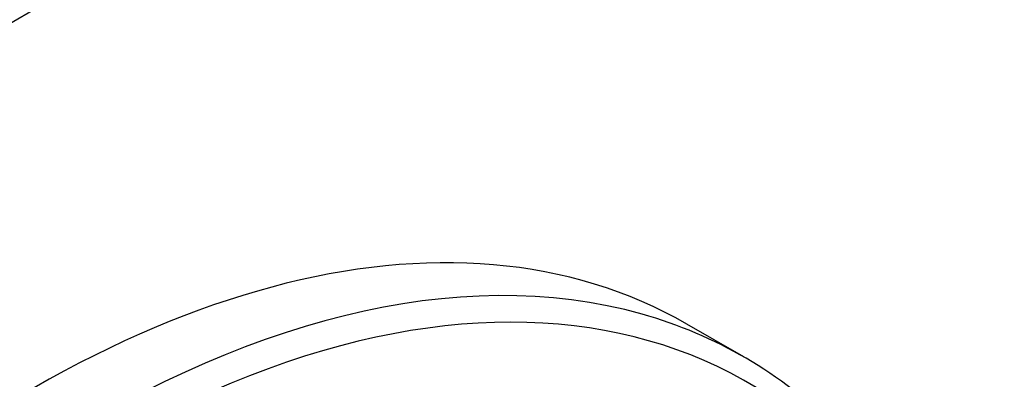
# Model space of a CAD drawing. Units: millimetres. Extents: x 0 to 410, y 0 to 287.
# Drawn here: x 137 to 161, y 100 to 109 of the extents above; entities that cross this region are included whole.
import ezdxf

# ---------------------------------------------------------------- set-up
doc = ezdxf.new("R2010")
doc.units = ezdxf.units.MM
for name, color, linetype in [('13410018.2', 7, 'Continuous'), ('13810016', 7, 'Continuous'), ('Predeterminado', 7, 'Continuous')]:
    doc.layers.add(name, color=color, linetype=linetype)

# ---------------------------------------------------------------- blocks, each defined once
blk = doc.blocks.new('SE1')
at = {"layer": '13410018.2', "color": 7, "linetype": 'Continuous'}
for centre, major_axis, start_param, end_param in [((136.55, 74.017), (22.5, 38.971), 0.341871, 1.228925), ((136.55, 74.017), (-22.5, -38.971), 2.686022, 3.257935), ((137.257, 73.609), (22, 38.105), 0.313428, 1.257368), ((137.257, 73.609), (-22, -38.105), 2.656659, 3.286378)]:
    blk.add_ellipse(centre, major_axis=major_axis, ratio=0.57735, start_param=start_param, end_param=end_param, dxfattribs=at)
at = {"layer": '13810016', "color": 7, "linetype": 'Continuous'}
blk.add_line((154.921, 100.938), (153.507, 101.754), dxfattribs=at)
for centre, major_axis, start_param, end_param in [((137.257, 73.609), (16.25, 28.146), 0, 3.141593), ((138.671, 72.792), (16.25, 28.146), 0.145497, 2.988008), ((139.025, 72.588), (-16, -27.713), 2.510408, 6.338856), ((138.671, 72.792), (16.25, 28.146), 6.130919, 6.428682)]:
    blk.add_ellipse(centre, major_axis=major_axis, ratio=0.57735, start_param=start_param, end_param=end_param, dxfattribs=at)

msp = doc.modelspace()

# ---------------------------------------------------------------- block references
at = {"layer": 'Predeterminado'}
msp.add_blockref('SE1', (0, 0), dxfattribs=at)

doc.saveas('drawing.dxf')
